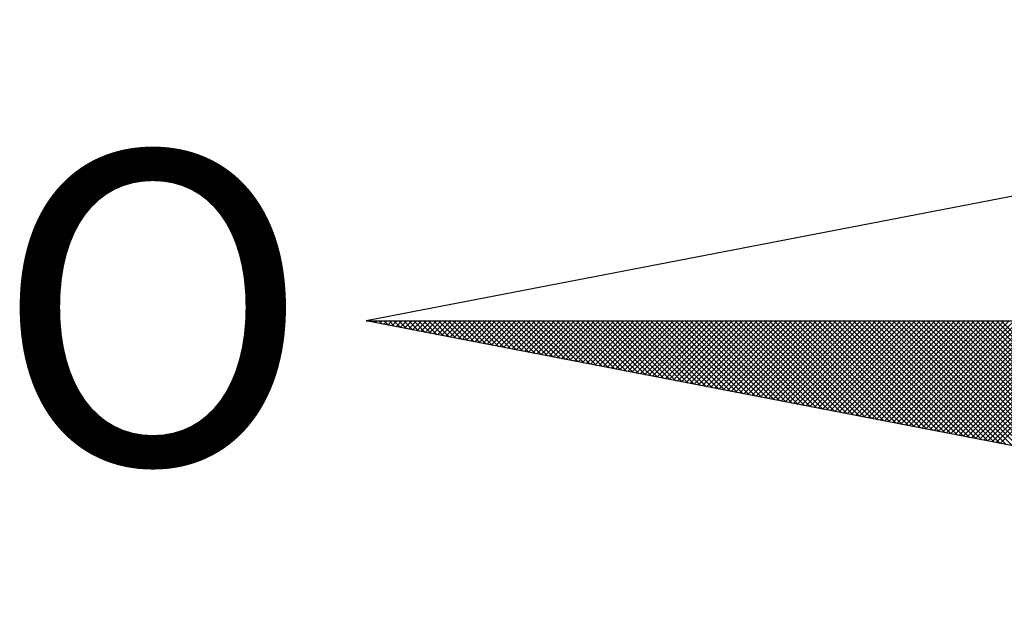
# Model space of a CAD drawing. Units: millimetres. Extents: x 185526 to 187941, y 1679763 to 1682603.
# Drawn here: x 186640 to 186646, y 1680011 to 1680015 of the extents above; entities that cross this region are included whole.
import ezdxf

# ---------------------------------------------------------------- set-up
doc = ezdxf.new("R2010")
doc.units = ezdxf.units.MM
doc.header["$LTSCALE"] = 5
doc.header["$MEASUREMENT"] = 0
doc.linetypes.add('DASHED2', pattern=[0.375, 0.25, -0.125])
for name, color, linetype in [('NORTE', 7, 'Continuous'), ('T-DIM', 1, 'Continuous'), ('T-MFIO-EXI', 7, 'DASHED2')]:
    doc.layers.add(name, color=color, linetype=linetype)
doc.styles.add('ROMANT', font='romant', dxfattribs={"height": 0.2})

# ---------------------------------------------------------------- blocks, each defined once
blk = doc.blocks.new('*X23')
at = {"color": 0}
for p, q in [((182552.6751, 1662935.5046), (182552.6757, 1662935.5052)), ((182552.6857, 1662935.5025), (182552.683, 1662935.5052)), ((182552.6899, 1662935.5017), (182552.6934, 1662935.5052)), ((182552.7076, 1662935.4983), (182552.7007, 1662935.5052)), ((182552.7047, 1662935.4989), (182552.711, 1662935.5052)), ((182552.7295, 1662935.4941), (182552.7184, 1662935.5052)), ((182552.7195, 1662935.496), (182552.7287, 1662935.5052)), ((182552.7343, 1662935.4931), (182552.7464, 1662935.5052)), ((182552.7514, 1662935.4899), (182552.7361, 1662935.5052)), ((182552.7492, 1662935.4903), (182552.7641, 1662935.5052)), ((182552.7733, 1662935.4856), (182552.7538, 1662935.5052)), ((182552.764, 1662935.4874), (182552.7817, 1662935.5052)), ((182552.7952, 1662935.4814), (182552.7714, 1662935.5052)), ((182552.7788, 1662935.4846), (182552.7994, 1662935.5052)), ((182552.8171, 1662935.4772), (182552.7891, 1662935.5052)), ((182552.7936, 1662935.4817), (182552.8171, 1662935.5052)), ((182552.839, 1662935.4729), (182552.8068, 1662935.5052)), ((182552.8084, 1662935.4789), (182552.8348, 1662935.5052)), ((182552.8233, 1662935.476), (182552.8525, 1662935.5052)), ((182552.8609, 1662935.4687), (182552.8245, 1662935.5052)), ((182552.8381, 1662935.4731), (182552.8701, 1662935.5052)), ((182552.8828, 1662935.4645), (182552.8421, 1662935.5052)), ((182552.8529, 1662935.4703), (182552.8878, 1662935.5052)), ((182552.9047, 1662935.4603), (182552.8598, 1662935.5052)), ((182552.8677, 1662935.4674), (182552.9055, 1662935.5052)), ((182552.9266, 1662935.456), (182552.8775, 1662935.5052)), ((182552.8825, 1662935.4646), (182552.9232, 1662935.5052)), ((182552.9485, 1662935.4518), (182552.8952, 1662935.5052)), ((182552.8973, 1662935.4617), (182552.9408, 1662935.5052)), ((182552.9122, 1662935.4588), (182552.9585, 1662935.5052)), ((182552.9705, 1662935.4476), (182552.9129, 1662935.5052)), ((182552.927, 1662935.456), (182552.9762, 1662935.5052)), ((182552.9924, 1662935.4434), (182552.9305, 1662935.5052)), ((182552.9418, 1662935.4531), (182552.9939, 1662935.5052)), ((182553.0143, 1662935.4391), (182552.9482, 1662935.5052)), ((182552.9566, 1662935.4503), (182553.0116, 1662935.5052)), ((182553.0362, 1662935.4349), (182552.9659, 1662935.5052)), ((182552.9714, 1662935.4474), (182553.0292, 1662935.5052)), ((182553.0581, 1662935.4307), (182552.9836, 1662935.5052)), ((182552.9863, 1662935.4445), (182553.0469, 1662935.5052)), ((182553.0011, 1662935.4417), (182553.0646, 1662935.5052)), ((182553.08, 1662935.4265), (182553.0012, 1662935.5052)), ((182553.0159, 1662935.4388), (182553.0823, 1662935.5052)), ((182553.1019, 1662935.4222), (182553.0189, 1662935.5052)), ((182553.0307, 1662935.436), (182553.0999, 1662935.5052)), ((182553.1238, 1662935.418), (182553.0366, 1662935.5052)), ((182553.0455, 1662935.4331), (182553.1176, 1662935.5052)), ((182553.1457, 1662935.4138), (182553.0543, 1662935.5052)), ((182553.0604, 1662935.4302), (182553.1353, 1662935.5052)), ((182553.1676, 1662935.4096), (182553.0719, 1662935.5052)), ((182553.0752, 1662935.4274), (182553.153, 1662935.5052)), ((182553.1895, 1662935.4053), (182553.0896, 1662935.5052)), ((182553.09, 1662935.4245), (182553.1707, 1662935.5052)), ((182553.1048, 1662935.4217), (182553.1883, 1662935.5052)), ((182553.2114, 1662935.4011), (182553.1073, 1662935.5052)), ((182553.1196, 1662935.4188), (182553.206, 1662935.5052)), ((182553.2333, 1662935.3969), (182553.125, 1662935.5052)), ((182553.1344, 1662935.4159), (182553.2237, 1662935.5052)), ((182553.2552, 1662935.3926), (182553.1427, 1662935.5052)), ((182553.1493, 1662935.4131), (182553.2414, 1662935.5052)), ((182553.2771, 1662935.3884), (182553.1603, 1662935.5052)), ((182553.1641, 1662935.4102), (182553.259, 1662935.5052)), ((182553.299, 1662935.3842), (182553.178, 1662935.5052)), ((182553.1789, 1662935.4074), (182553.2767, 1662935.5052)), ((182553.1937, 1662935.4045), (182553.2944, 1662935.5052)), ((182553.3209, 1662935.38), (182553.1957, 1662935.5052)), ((182553.2085, 1662935.4017), (182553.3121, 1662935.5052)), ((182553.3428, 1662935.3757), (182553.2134, 1662935.5052)), ((182553.2234, 1662935.3988), (182553.3298, 1662935.5052)), ((182553.3647, 1662935.3715), (182553.231, 1662935.5052)), ((182553.2382, 1662935.3959), (182553.3474, 1662935.5052)), ((182553.3866, 1662935.3673), (182553.2487, 1662935.5052)), ((182553.253, 1662935.3931), (182553.3651, 1662935.5052)), ((182553.4085, 1662935.3631), (182553.2664, 1662935.5052)), ((182553.2678, 1662935.3902), (182553.3828, 1662935.5052)), ((182553.2826, 1662935.3874), (182553.4005, 1662935.5052)), ((182553.4304, 1662935.3588), (182553.2841, 1662935.5052)), ((182553.2974, 1662935.3845), (182553.4181, 1662935.5052)), ((182553.4523, 1662935.3546), (182553.3018, 1662935.5052)), ((182553.3123, 1662935.3816), (182553.4358, 1662935.5052)), ((182553.4742, 1662935.3504), (182553.3194, 1662935.5052)), ((182553.3271, 1662935.3788), (182553.4535, 1662935.5052)), ((182553.4961, 1662935.3462), (182553.3371, 1662935.5052)), ((182553.3419, 1662935.3759), (182553.4712, 1662935.5052)), ((182553.5181, 1662935.3419), (182553.3548, 1662935.5052)), ((182553.3567, 1662935.3731), (182553.4889, 1662935.5052)), ((182553.3715, 1662935.3702), (182553.5065, 1662935.5052)), ((182553.54, 1662935.3377), (182553.3725, 1662935.5052)), ((182553.3864, 1662935.3673), (182553.5242, 1662935.5052)), ((182553.5619, 1662935.3335), (182553.3901, 1662935.5052)), ((182553.4012, 1662935.3645), (182553.5419, 1662935.5052)), ((182553.5838, 1662935.3293), (182553.4078, 1662935.5052)), ((182553.416, 1662935.3616), (182553.5596, 1662935.5052)), ((182553.6057, 1662935.325), (182553.4255, 1662935.5052)), ((182553.4308, 1662935.3588), (182553.5772, 1662935.5052)), ((182553.6276, 1662935.3208), (182553.4432, 1662935.5052)), ((182553.4456, 1662935.3559), (182553.5949, 1662935.5052)), ((182553.4605, 1662935.353), (182553.6126, 1662935.5052)), ((182553.6495, 1662935.3166), (182553.4609, 1662935.5052)), ((182553.4753, 1662935.3502), (182553.6303, 1662935.5052)), ((182553.6714, 1662935.3124), (182553.4785, 1662935.5052)), ((182553.4901, 1662935.3473), (182553.648, 1662935.5052)), ((182553.6933, 1662935.3081), (182553.4962, 1662935.5052)), ((182553.5049, 1662935.3445), (182553.6656, 1662935.5052)), ((182553.7152, 1662935.3039), (182553.5139, 1662935.5052)), ((182553.5197, 1662935.3416), (182553.6833, 1662935.5052)), ((182553.7371, 1662935.2997), (182553.5316, 1662935.5052)), ((182553.5345, 1662935.3388), (182553.701, 1662935.5052)), ((182553.759, 1662935.2954), (182553.5492, 1662935.5052)), ((182553.5494, 1662935.3359), (182553.7187, 1662935.5052)), ((182553.5642, 1662935.333), (182553.7363, 1662935.5052)), ((182553.7809, 1662935.2912), (182553.5669, 1662935.5052)), ((182553.579, 1662935.3302), (182553.754, 1662935.5052)), ((182553.8028, 1662935.287), (182553.5846, 1662935.5052)), ((182553.5938, 1662935.3273), (182553.7717, 1662935.5052)), ((182553.8247, 1662935.2828), (182553.6023, 1662935.5052)), ((182553.6086, 1662935.3245), (182553.7894, 1662935.5052)), ((182553.8466, 1662935.2785), (182553.62, 1662935.5052)), ((182553.6235, 1662935.3216), (182553.8071, 1662935.5052)), ((182553.8685, 1662935.2743), (182553.6376, 1662935.5052)), ((182553.6383, 1662935.3187), (182553.8247, 1662935.5052)), ((182553.6531, 1662935.3159), (182553.8424, 1662935.5052)), ((182553.8904, 1662935.2701), (182553.6553, 1662935.5052)), ((182553.6679, 1662935.313), (182553.8601, 1662935.5052)), ((182553.9123, 1662935.2659), (182553.673, 1662935.5052)), ((182553.6827, 1662935.3102), (182553.8778, 1662935.5052)), ((182553.9342, 1662935.2616), (182553.6907, 1662935.5052)), ((182553.6975, 1662935.3073), (182553.8954, 1662935.5052)), ((182553.9561, 1662935.2574), (182553.7083, 1662935.5052)), ((182553.7124, 1662935.3044), (182553.9131, 1662935.5052)), ((182553.978, 1662935.2532), (182553.726, 1662935.5052)), ((182553.7272, 1662935.3016), (182553.9308, 1662935.5052)), ((182553.742, 1662935.2987), (182553.9485, 1662935.5052)), ((182553.9999, 1662935.249), (182553.7437, 1662935.5052)), ((182553.7568, 1662935.2959), (182553.9662, 1662935.5052)), ((182554.0218, 1662935.2447), (182553.7614, 1662935.5052)), ((182553.7716, 1662935.293), (182553.9838, 1662935.5052)), ((182554.0437, 1662935.2405), (182553.7791, 1662935.5052)), ((182553.7865, 1662935.2901), (182554.0015, 1662935.5052)), ((182554.0656, 1662935.2363), (182553.7967, 1662935.5052)), ((182553.8013, 1662935.2873), (182554.0192, 1662935.5052)), ((182554.0876, 1662935.2321), (182553.8144, 1662935.5052)), ((182553.8161, 1662935.2844), (182554.0369, 1662935.5052)), ((182553.8309, 1662935.2816), (182554.0545, 1662935.5052)), ((182554.1095, 1662935.2278), (182553.8321, 1662935.5052)), ((182553.8457, 1662935.2787), (182554.0722, 1662935.5052)), ((182554.1314, 1662935.2236), (182553.8498, 1662935.5052)), ((182553.8606, 1662935.2759), (182554.0899, 1662935.5052)), ((182554.1533, 1662935.2194), (182553.8674, 1662935.5052)), ((182553.8754, 1662935.273), (182554.1076, 1662935.5052)), ((182554.1752, 1662935.2151), (182553.8851, 1662935.5052)), ((182553.8902, 1662935.2701), (182554.1253, 1662935.5052)), ((182554.1971, 1662935.2109), (182553.9028, 1662935.5052)), ((182553.905, 1662935.2673), (182554.1429, 1662935.5052)), ((182553.9198, 1662935.2644), (182554.1606, 1662935.5052)), ((182554.219, 1662935.2067), (182553.9205, 1662935.5052)), ((182553.9346, 1662935.2616), (182554.1783, 1662935.5052)), ((182554.2409, 1662935.2025), (182553.9382, 1662935.5052)), ((182553.9495, 1662935.2587), (182554.196, 1662935.5052)), ((182554.2628, 1662935.1982), (182553.9558, 1662935.5052)), ((182553.9643, 1662935.2558), (182554.2136, 1662935.5052)), ((182554.2847, 1662935.194), (182553.9735, 1662935.5052)), ((182553.9791, 1662935.253), (182554.2313, 1662935.5052)), ((182554.3066, 1662935.1898), (182553.9912, 1662935.5052)), ((182553.9939, 1662935.2501), (182554.249, 1662935.5052)), ((182554.0087, 1662935.2473), (182554.2667, 1662935.5052)), ((182554.3285, 1662935.1856), (182554.0089, 1662935.5052)), ((182554.0236, 1662935.2444), (182554.2843, 1662935.5052)), ((182554.3504, 1662935.1813), (182554.0265, 1662935.5052)), ((182554.0384, 1662935.2415), (182554.302, 1662935.5052)), ((182554.3723, 1662935.1771), (182554.0442, 1662935.5052)), ((182554.0532, 1662935.2387), (182554.3197, 1662935.5052)), ((182554.3942, 1662935.1729), (182554.0619, 1662935.5052)), ((182554.068, 1662935.2358), (182554.3374, 1662935.5052)), ((182554.4161, 1662935.1687), (182554.0796, 1662935.5052)), ((182554.0828, 1662935.233), (182554.3551, 1662935.5052)), ((182554.438, 1662935.1644), (182554.0973, 1662935.5052)), ((182554.0976, 1662935.2301), (182554.3727, 1662935.5052)), ((182554.1125, 1662935.2272), (182554.3904, 1662935.5052)), ((182554.4599, 1662935.1602), (182554.1149, 1662935.5052)), ((182554.1273, 1662935.2244), (182554.4081, 1662935.5052)), ((182554.4818, 1662935.156), (182554.1326, 1662935.5052)), ((182554.1421, 1662935.2215), (182554.4258, 1662935.5052)), ((182554.5037, 1662935.1518), (182554.1503, 1662935.5052)), ((182554.1569, 1662935.2187), (182554.4434, 1662935.5052)), ((182554.5256, 1662935.1475), (182554.168, 1662935.5052)), ((182554.1717, 1662935.2158), (182554.4611, 1662935.5052)), ((182554.5475, 1662935.1433), (182554.1856, 1662935.5052)), ((182554.1866, 1662935.2129), (182554.4788, 1662935.5052)), ((182554.2014, 1662935.2101), (182554.4965, 1662935.5052)), ((182554.5694, 1662935.1391), (182554.2033, 1662935.5052)), ((182554.2162, 1662935.2072), (182554.5142, 1662935.5052)), ((182554.5913, 1662935.1348), (182554.221, 1662935.5052)), ((182554.231, 1662935.2044), (182554.5318, 1662935.5052)), ((182554.6132, 1662935.1306), (182554.2387, 1662935.5052)), ((182554.2458, 1662935.2015), (182554.5495, 1662935.5052)), ((182554.6351, 1662935.1264), (182554.2564, 1662935.5052)), ((182554.2607, 1662935.1987), (182554.5672, 1662935.5052)), ((182554.6571, 1662935.1222), (182554.274, 1662935.5052)), ((182554.2755, 1662935.1958), (182554.5849, 1662935.5052)), ((182554.2903, 1662935.1929), (182554.6025, 1662935.5052)), ((182554.679, 1662935.1179), (182554.2917, 1662935.5052)), ((182554.3051, 1662935.1901), (182554.6202, 1662935.5052)), ((182554.7009, 1662935.1137), (182554.3094, 1662935.5052)), ((182554.3199, 1662935.1872), (182554.6379, 1662935.5052)), ((182554.7228, 1662935.1095), (182554.3271, 1662935.5052)), ((182554.3347, 1662935.1844), (182554.6556, 1662935.5052)), ((182554.7447, 1662935.1053), (182554.3447, 1662935.5052)), ((182554.3496, 1662935.1815), (182554.6733, 1662935.5052)), ((182554.7666, 1662935.101), (182554.3624, 1662935.5052)), ((182554.3644, 1662935.1786), (182554.6909, 1662935.5052)), ((182554.3792, 1662935.1758), (182554.7086, 1662935.5052)), ((182554.7885, 1662935.0968), (182554.3801, 1662935.5052)), ((182554.394, 1662935.1729), (182554.7263, 1662935.5052)), ((182554.8104, 1662935.0926), (182554.3978, 1662935.5052)), ((182554.4088, 1662935.1701), (182554.744, 1662935.5052)), ((182554.8323, 1662935.0884), (182554.4155, 1662935.5052)), ((182554.4237, 1662935.1672), (182554.7616, 1662935.5052)), ((182554.8542, 1662935.0841), (182554.4331, 1662935.5052)), ((182554.4385, 1662935.1643), (182554.7793, 1662935.5052)), ((182554.8761, 1662935.0799), (182554.4508, 1662935.5052)), ((182554.4533, 1662935.1615), (182554.797, 1662935.5052)), ((182554.4681, 1662935.1586), (182554.8147, 1662935.5052)), ((182554.898, 1662935.0757), (182554.4685, 1662935.5052)), ((182554.4829, 1662935.1558), (182554.8324, 1662935.5052)), ((182554.9199, 1662935.0715), (182554.4862, 1662935.5052)), ((182554.4977, 1662935.1529), (182554.85, 1662935.5052)), ((182554.9418, 1662935.0672), (182554.5038, 1662935.5052)), ((182554.5126, 1662935.15), (182554.8677, 1662935.5052)), ((182554.9637, 1662935.063), (182554.5215, 1662935.5052)), ((182554.5274, 1662935.1472), (182554.8854, 1662935.5052)), ((182554.9856, 1662935.0588), (182554.5392, 1662935.5052)), ((182554.5422, 1662935.1443), (182554.9031, 1662935.5052)), ((182555.0075, 1662935.0546), (182554.5569, 1662935.5052)), ((182554.557, 1662935.1415), (182554.9207, 1662935.5052)), ((182554.5718, 1662935.1386), (182554.9384, 1662935.5052)), ((182555.0294, 1662935.0503), (182554.5746, 1662935.5052)), ((182554.5867, 1662935.1358), (182554.9561, 1662935.5052)), ((182555.0513, 1662935.0461), (182554.5922, 1662935.5052)), ((182554.6015, 1662935.1329), (182554.9738, 1662935.5052)), ((182555.0732, 1662935.0419), (182554.6099, 1662935.5052)), ((182554.6163, 1662935.13), (182554.9915, 1662935.5052)), ((182555.0951, 1662935.0376), (182554.6276, 1662935.5052)), ((182554.6311, 1662935.1272), (182555.0091, 1662935.5052)), ((182555.117, 1662935.0334), (182554.6453, 1662935.5052)), ((182554.6459, 1662935.1243), (182555.0268, 1662935.5052)), ((182554.6608, 1662935.1215), (182555.0445, 1662935.5052)), ((182555.1389, 1662935.0292), (182554.6629, 1662935.5052)), ((182554.6756, 1662935.1186), (182555.0622, 1662935.5052)), ((182555.1608, 1662935.025), (182554.6806, 1662935.5052)), ((182554.6904, 1662935.1157), (182555.0798, 1662935.5052)), ((182555.1827, 1662935.0207), (182554.6983, 1662935.5052)), ((182554.7052, 1662935.1129), (182555.0975, 1662935.5052)), ((182555.2047, 1662935.0165), (182554.716, 1662935.5052)), ((182554.72, 1662935.11), (182555.1152, 1662935.5052)), ((182555.2266, 1662935.0123), (182554.7337, 1662935.5052)), ((182554.7348, 1662935.1072), (182555.1329, 1662935.5052)), ((182554.7497, 1662935.1043), (182555.1506, 1662935.5052)), ((182555.2485, 1662935.0081), (182554.7513, 1662935.5052)), ((182554.7645, 1662935.1014), (182555.1682, 1662935.5052)), ((182555.2704, 1662935.0038), (182554.769, 1662935.5052)), ((182554.7793, 1662935.0986), (182555.1859, 1662935.5052)), ((182555.2923, 1662934.9996), (182554.7867, 1662935.5052)), ((182554.7941, 1662935.0957), (182555.2036, 1662935.5052)), ((182555.3142, 1662934.9954), (182554.8044, 1662935.5052)), ((182554.8089, 1662935.0929), (182555.2213, 1662935.5052)), ((182555.3361, 1662934.9912), (182554.822, 1662935.5052)), ((182554.8238, 1662935.09), (182555.2389, 1662935.5052)), ((182554.8386, 1662935.0871), (182555.2566, 1662935.5052)), ((182555.358, 1662934.9869), (182554.8397, 1662935.5052)), ((182554.8534, 1662935.0843), (182555.2743, 1662935.5052)), ((182555.3799, 1662934.9827), (182554.8574, 1662935.5052)), ((182554.8682, 1662935.0814), (182555.292, 1662935.5052)), ((182555.4018, 1662934.9785), (182554.8751, 1662935.5052)), ((182554.883, 1662935.0786), (182555.3097, 1662935.5052)), ((182555.4237, 1662934.9743), (182554.8927, 1662935.5052)), ((182554.8978, 1662935.0757), (182555.3273, 1662935.5052)), ((182555.4456, 1662934.97), (182554.9104, 1662935.5052)), ((182554.9127, 1662935.0729), (182555.345, 1662935.5052)), ((182554.9275, 1662935.07), (182555.3627, 1662935.5052)), ((182555.4675, 1662934.9658), (182554.9281, 1662935.5052)), ((182554.9423, 1662935.0671), (182555.3804, 1662935.5052)), ((182555.4894, 1662934.9616), (182554.9458, 1662935.5052))]:
    blk.add_line(p, q, dxfattribs=at)
blk = doc.blocks.new('NORTEGEO')
at = {"layer": 'NORTE', "color": 7}
for p, q in [((-1.0785, 1.0785), (-6.6682, 0)), ((-1.0785, -1.0785), (-6.6682, 0)), ((-6.6682, 0), (6.6682, 0))]:
    blk.add_line(p, q, dxfattribs=at)
at = {"layer": 'NORTE'}
blk.add_blockref('*X23', (-182559.3401, -1662935.5052), dxfattribs=at)
at = {"layer": 'NORTE', "color": 7, "style": 'ROMANT'}
blk.add_text('O', height=1.1164, dxfattribs=at).set_placement((-7.9971, -0.512))
blk = doc.blocks.new('Rua Dona Alzira')
at = {"layer": 'T-DIM', "ltscale": 0.75, "xscale": 1.790037972852588, "yscale": 1.790037972852588, "zscale": 1.790037972954514}
blk.add_blockref('NORTEGEO', (186653.7434, 1680013.1077), dxfattribs=at)

msp = doc.modelspace()

# ---------------------------------------------------------------- block references
at = {"layer": 'T-MFIO-EXI', "color": 0}
msp.add_blockref('Rua Dona Alzira', (0, 0), dxfattribs=at)

doc.saveas('drawing.dxf')
